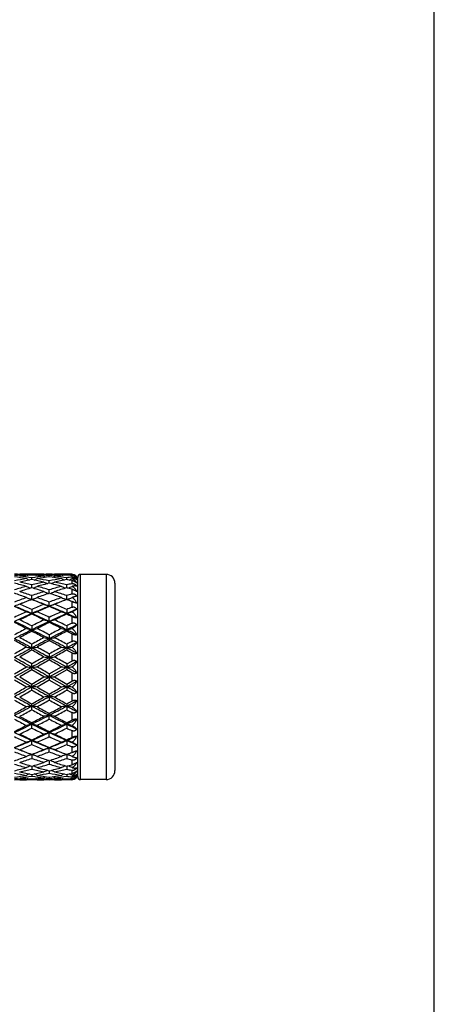
# Model space of a CAD drawing. Units: inches. Extents: x 0 to 22, y 0 to 17.
# Drawn here: x 20.2 to 22, y 8.4 to 12.7 of the extents above; entities that cross this region are included whole.
import ezdxf

# ---------------------------------------------------------------- set-up
doc = ezdxf.new("R2010")
doc.units = ezdxf.units.IN
doc.header["$LTSCALE"] = 1.21
doc.header["$MEASUREMENT"] = 0
doc.layers.get('0').update_dxf_attribs({"linetype": 'CONTINUOUS'})

msp = doc.modelspace()

# ---------------------------------------------------------------- linework, layer by layer
at = {"color": 7, "linetype": 'CONTINUOUS'}
for p, q in [((22, 0), (22, 17)), ((20.2998, 10.3032), (20.1941, 10.3032)), ((20.2239, 10.3029), (20.2235, 10.3029)), ((20.247, 10.2995), (20.247, 10.3022)), ((20.247, 10.2799), (20.247, 10.2876)), ((20.2701, 10.3029), (20.2705, 10.3029)), ((20.2998, 10.3032), (20.3013, 10.3024)), ((20.323, 10.2918), (20.323, 10.297)), ((20.3462, 10.3032), (20.3447, 10.3024)), ((20.4207, 10.3032), (20.3462, 10.3032)), ((20.3759, 10.3029), (20.3756, 10.3029)), ((20.3991, 10.2995), (20.3991, 10.3022)), ((20.3991, 10.2799), (20.3991, 10.2876)), ((20.4222, 10.301), (20.4197, 10.2997)), ((20.4207, 10.3032), (20.4207, 10.3028)), ((20.4207, 10.2978), (20.4207, 10.2907)), ((20.4467, 9.4225), (20.4467, 10.2896)), ((20.5702, 10.3026), (20.4597, 10.3026)), ((20.4597, 9.4095), (20.4597, 10.3026)), ((20.5702, 10.3026), (20.5702, 9.4095)), ((20.247, 10.2439), (20.247, 10.2565)), ((20.323, 10.2639), (20.323, 10.2741)), ((20.3991, 10.2439), (20.3991, 10.2565)), ((20.4207, 10.2757), (20.4207, 10.2619)), ((20.6092, 10.2636), (20.6092, 9.4485)), ((20.247, 10.1931), (20.247, 10.21)), ((20.323, 10.2202), (20.323, 10.2351)), ((20.3991, 10.1931), (20.3991, 10.21)), ((20.4207, 10.2376), (20.4207, 10.2175)), ((20.2444, 10.1936), (20.2465, 10.1928)), ((20.2496, 10.1936), (20.2475, 10.1928)), ((20.323, 10.1626), (20.323, 10.1815)), ((20.3965, 10.1936), (20.3985, 10.1928)), ((20.4017, 10.1936), (20.3996, 10.1928)), ((20.4207, 10.1847), (20.4207, 10.1592)), ((20.4217, 10.1843), (20.4207, 10.1847)), ((20.247, 10.1499), (20.247, 10.1292)), ((20.323, 10.098), (20.323, 10.1155)), ((20.3991, 10.1499), (20.3991, 10.1292)), ((20.4207, 10.1193), (20.4207, 10.0892)), ((20.247, 10.0785), (20.247, 10.0549)), ((20.323, 10.098), (20.323, 10.0932)), ((20.3991, 10.0785), (20.3991, 10.0549)), ((20.323, 10.0394), (20.323, 10.0147)), ((20.4207, 10.0437), (20.4207, 10.0103)), ((20.247, 9.973), (20.247, 9.9986)), ((20.3991, 9.9986), (20.3991, 9.973)), ((20.323, 9.9563), (20.323, 9.9301)), ((20.4207, 9.9609), (20.4207, 9.9255)), ((20.1709, 9.8694), (20.2238, 9.8998)), ((20.1709, 9.856), (20.247, 9.8987)), ((20.247, 9.8865), (20.247, 9.9131)), ((20.323, 9.8694), (20.3759, 9.8998)), ((20.323, 9.856), (20.3991, 9.8987)), ((20.3991, 9.9131), (20.4207, 9.9255)), ((20.3991, 9.9131), (20.3991, 9.8865)), ((20.3991, 9.8987), (20.4424, 9.8744)), ((20.1709, 9.856), (20.247, 9.8133)), ((20.247, 9.8865), (20.1941, 9.856)), ((20.1941, 9.856), (20.247, 9.8255)), ((20.2998, 9.856), (20.247, 9.8865)), ((20.247, 9.8255), (20.2998, 9.856)), ((20.2998, 9.856), (20.3462, 9.856)), ((20.323, 9.8694), (20.323, 9.8426)), ((20.323, 9.856), (20.3991, 9.8133)), ((20.3991, 9.8865), (20.3462, 9.856)), ((20.3462, 9.856), (20.3991, 9.8255)), ((20.4207, 9.8741), (20.3991, 9.8865)), ((20.4207, 9.8741), (20.4207, 9.838)), ((20.2238, 9.8122), (20.1709, 9.8426)), ((20.247, 9.7989), (20.247, 9.8255)), ((20.323, 9.8426), (20.2702, 9.8122)), ((20.3759, 9.8122), (20.323, 9.8426)), ((20.3991, 9.8255), (20.4207, 9.838)), ((20.3991, 9.8133), (20.4424, 9.8376)), ((20.3991, 9.8255), (20.3991, 9.7989)), ((20.323, 9.7819), (20.323, 9.7557)), ((20.4207, 9.7865), (20.3991, 9.7989)), ((20.4207, 9.7865), (20.4207, 9.7511)), ((20.247, 9.7134), (20.247, 9.7391)), ((20.3991, 9.7391), (20.3991, 9.7134)), ((20.323, 9.6726), (20.323, 9.6973)), ((20.4207, 9.7017), (20.4207, 9.6683)), ((20.247, 9.6335), (20.247, 9.6571)), ((20.3991, 9.6571), (20.3991, 9.6335)), ((20.323, 9.5965), (20.323, 9.6188)), ((20.4207, 9.6228), (20.4207, 9.5927)), ((20.247, 9.5621), (20.247, 9.5828)), ((20.3991, 9.5828), (20.3991, 9.5621)), ((20.2444, 9.5184), (20.2465, 9.5192)), ((20.247, 9.519), (20.247, 9.502)), ((20.2496, 9.5184), (20.2475, 9.5192)), ((20.323, 9.5305), (20.323, 9.5494)), ((20.3965, 9.5184), (20.3985, 9.5192)), ((20.3991, 9.519), (20.3991, 9.502)), ((20.4017, 9.5184), (20.3996, 9.5192)), ((20.4207, 9.5528), (20.4207, 9.5273)), ((20.4207, 9.5273), (20.4227, 9.5281)), ((20.247, 9.4681), (20.247, 9.4555)), ((20.323, 9.4918), (20.323, 9.4769)), ((20.3991, 9.4681), (20.3991, 9.4555)), ((20.4207, 9.4945), (20.4207, 9.4744)), ((20.247, 9.4321), (20.247, 9.4244)), ((20.323, 9.4481), (20.323, 9.4379)), ((20.3991, 9.4321), (20.3991, 9.4244)), ((20.4207, 9.4501), (20.4207, 9.4363)), ((20.2998, 9.4088), (20.1941, 9.4088)), ((20.2239, 9.4091), (20.2235, 9.4091)), ((20.247, 9.4125), (20.247, 9.4098)), ((20.2705, 9.4091), (20.2701, 9.4091)), ((20.2998, 9.4088), (20.3013, 9.4096)), ((20.323, 9.4202), (20.323, 9.415)), ((20.3462, 9.4088), (20.3447, 9.4096)), ((20.4207, 9.4088), (20.3462, 9.4088)), ((20.3759, 9.4091), (20.3756, 9.4091)), ((20.3991, 9.4125), (20.3991, 9.4098)), ((20.4222, 9.411), (20.4197, 9.4123)), ((20.4207, 9.4213), (20.4207, 9.4142)), ((20.4207, 9.4092), (20.4207, 9.4088)), ((20.5702, 9.4095), (20.4597, 9.4095))]:
    msp.add_line(p, q, dxfattribs=at)
for centre, radius, start, end in [((20.1477, 8.9569), 1.3463, 86.7584, 89.0099), ((20.3012, 8.9349), 1.3684, 93.2443, 95.4644), ((19.986, 8.8657), 1.438, 80.482, 82.6117), ((20.472, 8.805), 1.4996, 99.5263, 101.581), ((20.1941, 8.9607), 1.3425, 88.7462, 89.9998), ((20.3481, 8.9284), 1.3749, 94.2198, 96.4327), ((20.036, 8.8919), 1.4116, 81.4061, 83.5706), ((20.7264, 11.2726), 1.0939, 242.6471, 242.9813), ((20.7194, 11.2802), 1.1127, 243.5531, 244.2665), ((20.194, 8.9572), 1.346, 87.7452, 88.7304), ((20.2999, 8.9576), 1.3456, 91.2695, 92.2551), ((20.1458, 8.928), 1.3753, 83.5675, 85.7796), ((20.4587, 8.886), 1.4175, 96.4344, 98.5897), ((19.7749, 11.2797), 1.1121, 295.7316, 296.4455), ((19.7679, 11.272), 1.0931, 297.017, 297.3515), ((20.3463, 8.9567), 1.3465, 90.9904, 93.2416), ((20.1928, 8.936), 1.3672, 84.5345, 86.7563), ((20.507, 8.8725), 1.4312, 97.3838, 99.5235), ((20.0244, 8.8184), 1.486, 78.409, 80.4825), ((20.2999, 8.9609), 1.3423, 90.0002, 91.2539), ((20.7997, 11.2752), 1.1007, 242.9883, 243.5297), ((20.2998, 8.9569), 1.3464, 86.7584, 89.0099), ((20.4533, 8.9352), 1.3681, 93.2441, 95.4647), ((20.1393, 8.8736), 1.4301, 80.476, 82.6174), ((20.6239, 8.8058), 1.4988, 99.5259, 101.5817), ((19.8459, 11.276), 1.1015, 296.4722, 297.0131), ((20.3462, 8.9607), 1.3425, 88.7462, 89.9997), ((20.5002, 8.9287), 1.3745, 94.2194, 96.4328), ((20.1871, 8.8841), 1.4194, 81.4122, 83.5648), ((20.3461, 8.9569), 1.3463, 87.7455, 88.7304), ((20.8787, 11.2731), 1.0944, 242.6465, 242.9805), ((20.8717, 11.2807), 1.1132, 243.5525, 244.2656), ((20.452, 8.9577), 1.3456, 91.3355, 92.2552), ((20.2984, 8.9354), 1.3679, 84.8737, 85.7808), ((20.6124, 8.875), 1.4287, 97.7133, 98.5878), ((19.927, 11.2797), 1.1121, 295.7299, 296.439), ((19.9197, 11.2728), 1.094, 297.0153, 297.1967), ((20.4207, 10.2772), 0.026, 0, 90), ((20.4597, 10.2896), 0.013, 90, 180), ((20.5702, 10.2636), 0.039, 0, 90), ((19.7907, 8.6598), 1.6485, 74.7693, 76.6654), ((20.6873, 8.5494), 1.763, 105.2414, 107.0301), ((20.5214, 8.7893), 1.5156, 100.4317, 102.471), ((19.8496, 8.7103), 1.5965, 75.5853, 77.5361), ((20.7416, 8.5226), 1.791, 106.0319, 107.7997), ((20.7061, 11.3024), 1.1573, 245.3723, 246.3425), ((19.9699, 8.7761), 1.5291, 77.5375, 79.5587), ((20.6472, 8.6987), 1.6084, 102.4718, 104.4081), ((19.7453, 8.4994), 1.8152, 72.2114, 73.9555), ((19.7882, 11.3019), 1.1567, 293.6556, 294.6264), ((20.7001, 8.6722), 1.6357, 103.3279, 105.2389), ((19.8136, 8.5733), 1.7381, 72.9563, 74.7704), ((20.7892, 11.2882), 1.1304, 244.3497, 245.206), ((19.9428, 8.6599), 1.6484, 74.769, 76.6653), ((20.8389, 8.5509), 1.7615, 105.2409, 107.0311), ((19.8565, 11.2889), 1.1312, 294.7962, 295.6517), ((20.6733, 8.7903), 1.5146, 100.4308, 102.4714), ((20.0015, 8.7095), 1.5973, 75.5862, 77.5359), ((20.8931, 8.5245), 1.789, 106.0305, 107.8003), ((20.8584, 11.3028), 1.1578, 245.3717, 246.3415), ((20.1276, 8.8053), 1.4993, 78.7294, 79.5693), ((20.8048, 8.6768), 1.631, 103.6236, 104.4052), ((19.9099, 8.5416), 1.7712, 73.2395, 73.9674), ((19.9403, 11.3019), 1.1567, 293.654, 294.6202), ((19.5289, 8.3052), 2.0198, 69.8771, 71.4663), ((20.9858, 8.1232), 2.2138, 110.1345, 111.5989), ((19.6038, 8.388), 1.9322, 70.5555, 72.2098), ((20.6882, 11.3574), 1.2455, 248.1097, 249.1255), ((20.8966, 8.3692), 1.9521, 107.7995, 109.4369), ((19.8061, 11.3568), 1.2449, 290.8726, 291.8891), ((20.9582, 8.3249), 1.9989, 108.5264, 110.1322), ((19.5233, 8.1632), 2.171, 68.3856, 69.8788), ((20.7735, 11.3239), 1.194, 246.628, 247.6863), ((19.681, 8.3053), 2.0197, 69.8767, 71.4661), ((21.1369, 8.1259), 2.2109, 110.1339, 111.6001), ((19.8722, 11.3246), 1.1948, 292.3158, 293.3733), ((19.7554, 8.3865), 1.9338, 70.5566, 72.2096), ((20.8405, 11.3579), 1.246, 248.1092, 249.1247), ((21.0615, 8.3325), 1.9909, 108.7761, 109.4336), ((19.9581, 11.357), 1.245, 290.8707, 291.8834), ((21.0312, 8.0009), 2.3278, 110.2917, 111.6888), ((19.2214, 7.7765), 2.5693, 66.4735, 68.3106), ((19.1456, 7.7246), 2.6449, 65.9418, 67.19), ((21.0587, 8.0555), 2.2865, 111.1235, 112.218), ((19.2497, 7.8595), 2.4981, 66.4698, 67.7859), ((21.0267, 8.1381), 2.198, 110.7787, 111.1213), ((19.4641, 8.13), 2.2066, 68.8774, 69.2183), ((21.2569, 7.8297), 2.5305, 112.2236, 113.5227), ((21.3014, 7.7074), 2.6442, 111.7161, 113.501), ((19.422, 8.0222), 2.3223, 67.7899, 68.8678), ((19.472, 8.0251), 2.3019, 68.3041, 69.7171), ((21.335, 7.7557), 2.611, 112.8031, 114.0675), ((20.7547, 11.4099), 1.3187, 249.8212, 250.8905), ((21.184, 7.9991), 2.3297, 110.2921, 111.688), ((19.891, 11.4107), 1.3195, 289.1114, 290.18), ((19.3726, 7.7744), 2.5716, 66.4739, 68.3093), ((19.2978, 7.7248), 2.6446, 65.9414, 67.1897), ((21.2095, 8.0587), 2.283, 111.1226, 112.2187), ((19.4006, 7.8567), 2.5012, 66.4712, 67.7856), ((21.1778, 8.1406), 2.1952, 110.777, 111.1202), ((19.6163, 8.1307), 2.2059, 68.8762, 69.217), ((21.4354, 7.7688), 2.5969, 113.001, 113.5194), ((19.6011, 8.0911), 2.2483, 68.6208, 68.8759), ((19.642, 8.0731), 2.2507, 69.1695, 69.7206), ((21.4402, 7.4165), 2.9825, 114.0697, 115.1869), ((21.481, 7.2972), 3.092, 113.522, 115.0681), ((21.5195, 7.3456), 3.0607, 114.5669, 115.6599), ((20.669, 11.4898), 1.4216, 251.7506, 252.7315), ((19.8252, 11.4892), 1.4209, 287.2669, 288.2483), ((19.044, 7.366), 3.0165, 64.9123, 66.497), ((18.9426, 7.2777), 3.1358, 64.3521, 65.4189), ((19.0858, 7.4865), 2.9056, 64.7971, 65.9438), ((21.59, 7.4217), 2.9769, 114.069, 115.1883), ((21.6327, 7.2979), 3.0912, 113.5213, 115.0678), ((21.6681, 7.3529), 3.0527, 114.5649, 115.6608), ((20.8213, 11.4903), 1.4221, 251.7501, 252.7307), ((21.4823, 7.64), 2.7175, 112.5, 113.4918), ((19.9773, 11.4894), 1.4211, 287.2657, 288.2435), ((19.2316, 7.4468), 2.9283, 65.5765, 66.5036), ((19.1492, 7.3954), 3.006, 64.978, 65.4312), ((18.6471, 6.8395), 3.5971, 63.5911, 64.9358), ((18.5155, 6.7128), 3.764, 63.0088, 63.9083), ((18.6821, 6.9557), 3.493, 63.3844, 64.3503), ((21.8372, 6.9041), 3.5504, 115.6586, 116.6089), ((21.906, 6.7171), 3.7331, 115.0893, 116.385), ((21.9514, 6.7672), 3.7032, 116.0856, 116.9999), ((20.7353, 11.6125), 1.5697, 253.8942, 254.7729), ((19.9105, 11.6135), 1.5707, 285.2287, 286.1068), ((18.7973, 6.8358), 3.6013, 63.5916, 64.9347), ((18.6678, 6.7133), 3.7635, 63.0084, 63.908), ((18.8314, 6.9499), 3.4994, 63.3858, 64.35), ((22.045, 6.7925), 3.6752, 116.2302, 116.6059), ((22.1196, 6.5917), 3.8728, 115.6634, 116.3763), ((22.2384, 6.1133), 4.4372, 117.0021, 117.7709), ((22.3059, 5.9146), 4.6297, 116.4052, 117.4608), ((22.3575, 5.974), 4.5943, 117.3466, 118.0913), ((17.5782, 5.1241), 5.5572, 61.2987, 61.9183), ((20.6507, 11.8091), 1.7938, 256.2329, 256.9939), ((19.8435, 11.8083), 1.7929, 283.0048, 283.7662), ((18.2622, 6.0606), 4.4659, 62.5194, 63.6137), ((18.0609, 5.8305), 4.7565, 61.9202, 62.6396), ((22.9777, 5.0099), 5.6872, 118.09, 118.6954), ((18.3299, 6.257), 4.2755, 62.2132, 63.0111), ((20.7188, 12.1338), 2.1479, 258.7513, 259.3811), ((22.3845, 6.1249), 4.4242, 117.0014, 117.7725), ((22.4566, 5.9172), 4.6268, 116.4046, 117.4608), ((19.9269, 12.1351), 2.1493, 280.6201, 281.2493), ((22.5006, 5.991), 4.5751, 117.3444, 118.0923), ((17.7224, 5.1095), 5.5738, 61.3002, 61.9179), ((20.8029, 11.8097), 1.7945, 256.2326, 256.9933), ((19.9956, 11.8085), 1.7932, 283.0039, 283.7625), ((18.4946, 6.2213), 4.2864, 62.9725, 63.6205), ((18.3391, 6.0722), 4.4839, 62.34, 62.651), ((17.5142, 4.9101), 5.7617, 61.68627, 62.54183), ((17.2207, 4.5519), 6.2086, 61.07294, 61.62889), ((24.1494, 2.8856), 8.1132, 118.93743, 119.36492), ((24.3541, 2.3584), 8.6599, 118.31139, 118.88442), ((20.6367, 12.7222), 2.7674, 261.4201, 261.9051), ((23.1296, 4.627), 6.082, 117.48128, 118.29177), ((19.8575, 12.721), 2.7662, 278.0941, 278.5794), ((16.4019, 2.839), 8.1125, 61.09582, 61.70751), ((23.204, 4.6789), 6.0639, 118.36585, 118.93505), ((16.5898, 3.3257), 7.6093, 60.61954, 61.07533), ((17.6618, 4.9016), 5.7713, 61.6868, 62.54094), ((17.3735, 4.5531), 6.2071, 61.0725, 61.62857), ((24.28, 2.9241), 8.0691, 118.93665, 119.36649), ((24.4997, 2.3701), 8.6465, 118.31072, 118.88465), ((20.7889, 12.7232), 2.7684, 261.4199, 261.9047), ((23.2754, 4.7433), 5.9909, 118.45767, 118.69275), ((23.4485, 4.3151), 6.4356, 117.84692, 118.28381), ((20.0096, 12.7215), 2.7667, 278.0935, 278.577), ((16.8115, 3.3156), 7.5708, 61.34147, 61.71427), ((13.7632, -1.6748), 13.266, 60.74115, 61.11693), ((24.4348, 2.4589), 8.6022, 119.13213, 119.53604), ((14.0849, -0.8429), 12.3961, 60.1918, 60.47302), ((15.7861, 1.9733), 9.1594, 60.47507, 60.8544), ((26.7099, -1.3705), 13.0034, 119.53475, 119.80282), ((27.5349, -3.121), 14.9207, 118.90445, 119.23855), ((20.7078, 13.9671), 4.0444, 264.2105, 264.5405), ((19.9379, 13.9697), 4.0471, 275.4601, 275.7899), ((13.8934, -1.714), 13.3108, 60.74173, 61.11624), ((24.553, 2.5189), 8.5333, 119.1299, 119.53707), ((14.1957, -0.9157), 12.4798, 60.19335, 60.47269), ((16.3799, 2.7622), 8.2552, 60.69347, 60.86514), ((12.3069, -3.8753), 15.8882, 60.1129, 60.33255), ((20.6291, 17.8547), 7.9652, 267.08361, 267.25054), ((19.8651, 17.8521), 7.9626, 272.7492, 272.91619), ((2.5002, -21.805), 36.3328, 60.6237, 60.76122), ((27.7696, -3.1449), 15.0468, 119.66271, 119.89464), ((5.8417, -15.2076), 28.958, 59.99459, 60.1153), ((12.4634, -3.8674), 15.8791, 60.11244, 60.33222), ((20.7813, 17.8577), 7.9682, 267.08353, 267.2504), ((28.7601, -5.0425), 17.1215, 119.06527, 119.23119), ((20.0171, 17.8534), 7.9639, 272.74899, 272.91537), ((2.5002, 41.517), 36.3328, 299.23878, 299.3763), ((13.7632, 21.3868), 13.266, 298.88307, 299.25885), ((12.9758, 22.4183), 14.5412, 299.65727, 299.89727), ((20.6291, 1.8561), 7.9664, 92.74948, 92.91637), ((19.8651, 1.8611), 7.9614, 87.08379, 87.25081), ((27.5349, 22.833), 14.9207, 240.76145, 241.09555), ((28.4687, 24.0787), 16.4545, 240.11528, 240.32737), ((13.8934, 21.426), 13.3108, 298.88376, 299.25827), ((13.0564, 22.5429), 14.6849, 299.65884, 299.89649), ((20.7814, 1.8532), 7.9693, 92.74961, 92.91645), ((20.0172, 1.8593), 7.9632, 87.08462, 87.25101), ((28.7601, 24.7545), 17.1215, 240.76881, 240.93473), ((24.3541, 17.3537), 8.6599, 241.11558, 241.68861), ((13.6697, 21.2838), 13.2349, 299.53589, 299.79929), ((24.632, 17.6041), 9.0048, 240.47299, 240.85885), ((26.2691, 20.3087), 12.1129, 240.18732, 240.47511), ((16.4019, 16.873), 8.1125, 298.29249, 298.90418), ((16.0105, 17.3394), 8.7013, 299.13562, 299.53492), ((20.7079, 5.7447), 4.0447, 95.4596, 95.7895), ((19.938, 5.7426), 4.0468, 84.2101, 84.5399), ((24.4997, 17.3419), 8.6465, 241.11535, 241.68928), ((13.7384, 21.4305), 13.4037, 299.53694, 299.79702), ((24.7628, 17.5665), 8.9616, 240.47266, 240.86037), ((23.9658, 16.4973), 7.7363, 240.62466, 241.07298), ((17.5142, 14.802), 5.7617, 297.45817, 298.31373), ((17.3296, 14.961), 5.9816, 298.36056, 298.9376), ((20.6367, 6.9897), 2.7675, 98.0949, 98.5799), ((19.8575, 6.9911), 2.766, 81.4206, 81.9059), ((23.1296, 15.085), 6.082, 241.70823, 242.51872), ((16.4173, 16.6957), 7.9636, 298.93481, 299.37032), ((23.3133, 15.2333), 6.292, 241.07527, 241.62383), ((24.1189, 16.499), 7.7382, 240.62433, 241.07253), ((17.6618, 14.8105), 5.7713, 297.45906, 298.3132), ((17.4702, 14.9818), 6.0054, 298.36209, 298.93684), ((20.7889, 6.9886), 2.7685, 98.0953, 98.5801), ((16.8115, 16.3964), 7.5708, 298.28573, 298.65853), ((16.4602, 16.8062), 8.0907, 299.13311, 299.30827), ((20.0096, 6.9906), 2.7666, 81.423, 81.9065), ((23.4485, 15.3969), 6.4356, 241.71619, 242.15308), ((22.3059, 13.7974), 4.6297, 242.5392, 243.5948), ((17.4957, 14.7405), 5.7307, 298.09111, 298.69196), ((22.4138, 13.8452), 4.7155, 241.9182, 242.6439), ((22.8889, 14.5378), 5.5003, 241.2943, 241.9203), ((18.2622, 13.6514), 4.4659, 296.3863, 297.4806), ((18.1237, 13.7621), 4.6216, 297.3499, 298.0903), ((20.7188, 7.5781), 2.148, 100.6189, 101.2486), ((19.9269, 7.577), 2.1492, 78.7507, 79.38), ((22.4566, 13.7948), 4.6268, 242.5392, 243.5954), ((17.633, 14.7678), 5.7618, 298.09214, 298.68973), ((22.5605, 13.835), 4.7039, 241.9179, 242.6453), ((23.2326, 14.8902), 5.9016, 241.30547, 241.54411), ((22.1819, 13.4896), 4.3144, 242.2181, 243.0088), ((18.6471, 12.8725), 3.5971, 295.0642, 296.4089), ((18.5559, 12.9183), 3.6735, 296.0806, 297.0023), ((20.6507, 7.9029), 1.7938, 103.0061, 103.767), ((19.8435, 7.9038), 1.7929, 76.2338, 76.9952), ((21.906, 12.995), 3.7331, 243.615, 244.9107), ((18.2759, 13.5593), 4.3928, 296.9996, 297.7761), ((21.9917, 13.0255), 3.7935, 243.011, 243.9035), ((22.3343, 13.4901), 4.3149, 242.2178, 243.0084), ((18.7973, 12.8762), 3.6013, 295.0653, 296.4084), ((18.7042, 12.9259), 3.6821, 296.082, 297.0016), ((20.803, 7.9023), 1.7945, 103.0067, 103.7674), ((18.4946, 13.4907), 4.2864, 296.3795, 297.0275), ((18.3632, 13.5935), 4.4317, 297.3471, 297.6618), ((19.9956, 7.9035), 1.7932, 76.2375, 76.9961), ((22.1196, 13.1203), 3.8728, 243.6237, 244.3366), ((21.481, 12.4148), 3.092, 244.9319, 246.478), ((21.4153, 12.241), 2.9226, 244.8016, 245.9418), ((18.6496, 12.8227), 3.5669, 295.6597, 296.6056), ((21.5441, 12.4189), 3.1187, 244.3503, 245.4229), ((21.8023, 12.7368), 3.4712, 243.3803, 244.3522), ((19.044, 12.346), 3.0165, 293.503, 295.0877), ((18.9696, 12.3767), 3.0721, 294.57, 295.6589), ((19.0617, 12.2779), 2.9632, 294.0673, 295.1918), ((20.7353, 8.0994), 1.5697, 105.2271, 106.1058), ((19.9105, 8.0986), 1.5706, 73.8932, 74.7713), ((21.6327, 12.4141), 3.0912, 244.9322, 246.4787), ((21.5674, 12.2412), 2.9228, 244.8013, 245.9414), ((18.7965, 12.8332), 3.5786, 295.6607, 296.6035), ((21.6941, 12.4146), 3.1139, 244.35, 245.4243), ((22.0289, 12.8871), 3.639, 243.3922, 243.7717), ((19.2316, 12.2652), 2.9283, 293.4964, 294.4235), ((19.2214, 11.9355), 2.5693, 291.6894, 293.5265), ((19.1645, 11.9438), 2.5973, 292.7986, 294.0697), ((19.234, 11.8896), 2.5384, 292.2246, 293.5197), ((20.669, 8.2222), 1.4216, 107.2685, 108.2494), ((19.8252, 8.2229), 1.4209, 71.7517, 72.7331), ((21.3014, 12.0046), 2.6442, 246.499, 248.2839), ((21.2403, 11.8429), 2.4877, 246.4661, 247.7876), ((21.3538, 11.9999), 2.6585, 245.9438, 247.1856), ((19.3726, 11.9376), 2.5716, 291.6907, 293.5261), ((19.315, 11.9474), 2.6013, 292.7999, 294.069), ((19.384, 11.8947), 2.5439, 292.2255, 293.5178), ((20.8213, 8.2217), 1.4222, 107.2693, 108.2499), ((19.1598, 12.2937), 2.9808, 294.5669, 295.024), ((19.9773, 8.2227), 1.4211, 71.7565, 72.7343), ((21.4823, 12.072), 2.7175, 246.5082, 247.5), ((21.4278, 11.9256), 2.5777, 246.4786, 247.0009), ((21.0312, 11.7111), 2.3278, 248.3112, 249.7083), ((20.9737, 11.5569), 2.1796, 248.3897, 249.8769), ((21.0682, 11.6805), 2.3123, 247.7881, 248.8704), ((20.6882, 8.3546), 1.2456, 110.8745, 111.8903), ((21.0294, 11.5809), 2.2053, 248.8793, 249.2208), ((19.4669, 11.5746), 2.1987, 290.781, 291.1232), ((19.8061, 8.3552), 1.2449, 68.1109, 69.1274), ((19.4323, 11.6638), 2.2943, 291.1256, 292.2167), ((19.472, 11.6869), 2.3019, 290.2829, 291.6959), ((19.5116, 11.5797), 2.204, 290.1324, 291.6032), ((20.7547, 8.302), 1.3187, 109.1095, 110.1788), ((19.891, 8.3013), 1.3195, 69.82, 70.8886), ((21.184, 11.7129), 2.3297, 248.312, 249.7079), ((21.1258, 11.557), 2.1797, 248.3894, 249.8766), ((21.2199, 11.6794), 2.3111, 247.788, 248.8707), ((20.8405, 8.3541), 1.2461, 110.8754, 111.8908), ((21.1802, 11.5777), 2.202, 248.8803, 249.2224), ((19.6192, 11.5738), 2.1979, 290.7824, 291.1245), ((19.9581, 8.355), 1.245, 68.1166, 69.1293), ((19.6034, 11.6149), 2.2419, 291.1237, 291.3796), ((19.642, 11.6389), 2.2507, 290.2794, 290.8305), ((19.5381, 11.3805), 1.992, 288.5225, 290.134), ((20.6816, 11.1431), 1.7427, 252.9595, 254.769), ((19.5961, 11.3467), 1.9562, 287.8003, 289.4343), ((20.7474, 11.2084), 1.8109, 252.21, 253.9584), ((20.7061, 8.4096), 1.1573, 113.6575, 114.6277), ((20.8885, 11.3188), 1.9268, 250.5524, 252.2113), ((19.7515, 11.1922), 1.7939, 286.0341, 287.799), ((19.7882, 8.4102), 1.1566, 65.3736, 66.3444), ((20.9674, 11.4134), 2.0267, 249.8788, 251.4626), ((19.8081, 11.1576), 1.7578, 285.2397, 287.0336), ((20.7735, 8.3881), 1.194, 112.3137, 113.372), ((19.6895, 11.3825), 1.994, 288.5236, 290.1335), ((20.8337, 11.1431), 1.7427, 252.9593, 254.7687), ((19.8722, 8.3874), 1.1948, 66.6267, 67.6842), ((19.7473, 11.3495), 1.9591, 287.8011, 289.4327), ((20.8991, 11.2073), 1.8097, 252.2098, 253.9594), ((20.8584, 8.4091), 1.1578, 113.6585, 114.6283), ((21.0578, 11.3689), 1.9797, 250.5646, 251.2257), ((19.9123, 11.1623), 1.7627, 286.0309, 286.7622), ((19.9403, 8.4101), 1.1567, 65.3798, 66.346), ((19.7948, 11.0363), 1.6321, 283.3251, 285.2402), ((20.4699, 10.8959), 1.4884, 258.4112, 260.4815), ((19.9873, 10.838), 1.4296, 277.3821, 279.5242), ((19.8463, 11.0155), 1.6107, 282.4725, 284.4061), ((20.5236, 10.9337), 1.5269, 257.5365, 259.5607), ((20.7194, 8.4317), 1.1128, 115.7335, 116.4469), ((20.6438, 10.9989), 1.5936, 255.583, 257.5372), ((19.9723, 10.924), 1.517, 280.4332, 282.4706), ((19.7749, 8.4324), 1.112, 63.5545, 64.2685), ((20.7041, 11.0557), 1.6521, 254.7706, 256.6626), ((20.0225, 10.9043), 1.4969, 279.525, 281.5834), ((20.5082, 10.8479), 1.4397, 260.4828, 262.6099), ((20.7892, 8.4238), 1.1304, 114.7941, 115.6503), ((19.9466, 11.0373), 1.6332, 283.3259, 285.2398), ((20.622, 10.8959), 1.4883, 258.411, 260.4813), ((20.1393, 10.8385), 1.4301, 277.3826, 279.524), ((19.8565, 8.4231), 1.1312, 64.3483, 65.2038), ((19.998, 11.017), 1.6122, 282.4731, 284.4049), ((20.6756, 10.9331), 1.5263, 257.5364, 259.5614), ((20.8717, 8.4313), 1.1133, 115.7344, 116.4475), ((20.8032, 11.0288), 1.6244, 255.5932, 256.378), ((20.1276, 10.9067), 1.4993, 280.4307, 281.2706), ((19.927, 8.4324), 1.1121, 63.561, 64.2701), ((20.4207, 9.4348), 0.026, 270, 360), ((20.5702, 9.4485), 0.039, 270, 360), ((20.3009, 10.7728), 1.364, 264.5321, 266.7593), ((20.1477, 10.7551), 1.3463, 270.9901, 273.2416), ((20.0351, 10.8271), 1.4187, 276.4348, 278.5886), ((20.3486, 10.7883), 1.3796, 263.5711, 265.7764), ((20.1941, 10.7513), 1.3425, 270.0002, 271.2538), ((20.7264, 8.4394), 1.0939, 117.0187, 117.3529), ((20.194, 10.7548), 1.346, 271.2696, 272.2548), ((20.4578, 10.8188), 1.4103, 261.4047, 263.5712), ((20.1458, 10.784), 1.3753, 274.2204, 276.4325), ((20.2999, 10.7537), 1.3449, 267.7447, 268.7307), ((19.7679, 8.44), 1.0931, 62.6485, 62.983), ((20.1928, 10.776), 1.3672, 273.2437, 275.4655), ((20.3464, 10.7573), 1.3485, 266.7601, 269.0079), ((20.2998, 10.7508), 1.342, 268.746, 270), ((20.7998, 8.4368), 1.1007, 116.4703, 117.0117), ((20.453, 10.7728), 1.364, 264.532, 266.7592), ((20.2998, 10.7552), 1.3464, 270.9901, 273.2416), ((19.8459, 8.436), 1.1015, 62.9869, 63.5278), ((20.1871, 10.8279), 1.4194, 276.4352, 278.5878), ((20.5007, 10.7881), 1.3794, 263.5711, 265.7767), ((20.3462, 10.7513), 1.3425, 270.0003, 271.2538), ((20.8787, 8.4389), 1.0944, 117.0195, 117.3535), ((20.3461, 10.7551), 1.3463, 271.2696, 272.2545), ((20.6119, 10.8337), 1.4253, 261.4111, 262.2877), ((20.2984, 10.7766), 1.3679, 274.2192, 275.1263), ((20.452, 10.7537), 1.3449, 267.7446, 268.6647), ((19.9197, 8.4393), 1.094, 62.8033, 62.9847), ((20.4597, 9.4225), 0.013, 180, 270)]:
    msp.add_arc(centre, radius, start, end, dxfattribs=at)
for points, knots in [([(20.4207, 10.3028), (20.4217, 10.3029), (20.4237, 10.3028), (20.4269, 10.3023), (20.4301, 10.3013), (20.4331, 10.2999), (20.436, 10.2981), (20.4385, 10.2959), (20.4406, 10.2936), (20.4418, 10.292), (20.4424, 10.2911)], [0, 0, 0, 0, 0.117563, 0.241194, 0.370038, 0.501836, 0.63328, 0.761199, 0.883635, 1, 1, 1, 1]), ([(20.4424, 10.2863), (20.4418, 10.2871), (20.4406, 10.2885), (20.4385, 10.2905), (20.4359, 10.2924), (20.4331, 10.2941), (20.43, 10.2956), (20.4259, 10.297), (20.4227, 10.2976), (20.4207, 10.2978)], [0, 0, 0, 0, 0.107666, 0.22453, 0.350202, 0.48251, 0.617539, 0.750856, 1, 1, 1, 1]), ([(20.4207, 10.2907), (20.4217, 10.2909), (20.4237, 10.291), (20.4269, 10.2907), (20.4301, 10.2899), (20.4331, 10.2886), (20.436, 10.2867), (20.4385, 10.2845), (20.4407, 10.2819), (20.4418, 10.2801), (20.4424, 10.2792)], [0, 0, 0, 0, 0.116025, 0.236705, 0.362008, 0.490817, 0.621012, 0.750242, 0.876822, 1, 1, 1, 1]), ([(20.4424, 10.2911), (20.4419, 10.2918), (20.4408, 10.2932), (20.4389, 10.295), (20.4368, 10.2967), (20.4344, 10.2982), (20.4318, 10.2994), (20.4288, 10.3003), (20.4256, 10.3009), (20.4233, 10.301), (20.4222, 10.301)], [0, 0, 0, 0, 0.110244, 0.222151, 0.336764, 0.455343, 0.579296, 0.710202, 0.849833, 1, 1, 1, 1]), ([(20.4222, 10.301), (20.4234, 10.3009), (20.4256, 10.3004), (20.4289, 10.2993), (20.4318, 10.2977), (20.4345, 10.2959), (20.4368, 10.2938), (20.439, 10.2915), (20.4408, 10.289), (20.4419, 10.2873), (20.4424, 10.2863)], [0, 0, 0, 0, 0.137845, 0.269253, 0.395909, 0.519264, 0.640488, 0.760528, 0.880177, 1, 1, 1, 1]), ([(20.4424, 10.2792), (20.4419, 10.2796), (20.4408, 10.2805), (20.4389, 10.2817), (20.4368, 10.2826), (20.4344, 10.2834), (20.4317, 10.2839), (20.4288, 10.2842), (20.4256, 10.2843), (20.4233, 10.2841), (20.4222, 10.2839)], [0, 0, 0, 0, 0.096426, 0.198015, 0.306185, 0.422447, 0.548354, 0.685509, 0.835564, 1, 1, 1, 1]), ([(20.4222, 10.2839), (20.4234, 10.2836), (20.4257, 10.2828), (20.4289, 10.2812), (20.4318, 10.2791), (20.4354, 10.276), (20.4391, 10.2714), (20.4414, 10.2672), (20.4424, 10.265)], [0, 0, 0, 0, 0.129302, 0.255565, 0.380025, 0.503623, 0.750456, 1, 1, 1, 1]), ([(20.4424, 10.265), (20.4418, 10.2656), (20.4406, 10.2668), (20.4384, 10.2684), (20.4359, 10.27), (20.4331, 10.2716), (20.43, 10.2729), (20.4269, 10.2741), (20.4237, 10.275), (20.4217, 10.2755), (20.4207, 10.2757)], [0, 0, 0, 0, 0.097635, 0.207866, 0.330464, 0.463089, 0.601212, 0.739425, 0.873246, 1, 1, 1, 1]), ([(20.4207, 10.2619), (20.4216, 10.2622), (20.4237, 10.2625), (20.4263, 10.2625), (20.4284, 10.2622), (20.43, 10.2618), (20.4316, 10.2613), (20.4331, 10.2606), (20.4346, 10.2597), (20.4364, 10.2584), (20.4385, 10.2565), (20.4407, 10.2539), (20.4418, 10.2519), (20.4424, 10.2509)], [0, 0, 0, 0, 0.11654, 0.235981, 0.297045, 0.358993, 0.421786, 0.485324, 0.54945, 0.613981, 0.743373, 0.872316, 1, 1, 1, 1]), ([(20.4424, 10.2509), (20.4419, 10.2512), (20.4407, 10.2515), (20.4388, 10.2519), (20.4367, 10.2521), (20.4344, 10.2522), (20.4317, 10.252), (20.4288, 10.2517), (20.4256, 10.2512), (20.4233, 10.2507), (20.4222, 10.2504)], [0, 0, 0, 0, 0.082362, 0.17467, 0.278033, 0.393575, 0.522429, 0.665743, 0.824655, 1, 1, 1, 1]), ([(20.4222, 10.2504), (20.4234, 10.2499), (20.4257, 10.2489), (20.4289, 10.2468), (20.4319, 10.2443), (20.4345, 10.2415), (20.4369, 10.2384), (20.4397, 10.234), (20.4414, 10.2304), (20.4424, 10.228)], [0, 0, 0, 0, 0.124176, 0.247695, 0.371245, 0.495272, 0.620042, 0.74572, 1, 1, 1, 1]), ([(20.4424, 10.228), (20.4418, 10.2284), (20.4405, 10.2292), (20.4384, 10.2304), (20.4359, 10.2317), (20.433, 10.233), (20.43, 10.2343), (20.4269, 10.2355), (20.4237, 10.2366), (20.4217, 10.2373), (20.4207, 10.2376)], [0, 0, 0, 0, 0.087619, 0.191054, 0.31019, 0.442617, 0.583414, 0.726471, 0.866476, 1, 1, 1, 1]), ([(20.4207, 10.2175), (20.4216, 10.2178), (20.4237, 10.2184), (20.4263, 10.2186), (20.4284, 10.2184), (20.43, 10.2181), (20.4316, 10.2177), (20.4331, 10.2171), (20.4346, 10.2163), (20.4364, 10.2151), (20.4386, 10.2132), (20.4407, 10.2105), (20.4418, 10.2086), (20.4424, 10.2076)], [0, 0, 0, 0, 0.118985, 0.239038, 0.299782, 0.361072, 0.422968, 0.485493, 0.548621, 0.612292, 0.740755, 0.870225, 1, 1, 1, 1]), ([(20.4424, 10.2076), (20.4418, 10.2075), (20.4407, 10.2073), (20.4388, 10.2069), (20.4367, 10.2064), (20.4343, 10.2057), (20.4317, 10.2049), (20.4288, 10.204), (20.4256, 10.2029), (20.4233, 10.2021), (20.4222, 10.2017)], [0, 0, 0, 0, 0.077035, 0.166841, 0.269758, 0.386279, 0.516988, 0.662512, 0.823445, 1, 1, 1, 1]), ([(20.4222, 10.2017), (20.4246, 10.2006), (20.428, 10.1983), (20.4319, 10.1945), (20.4345, 10.1913), (20.4369, 10.1879), (20.4397, 10.1831), (20.4414, 10.1793), (20.4424, 10.1767)], [0, 0, 0, 0, 0.244082, 0.367732, 0.492372, 0.617983, 0.744521, 1, 1, 1, 1]), ([(20.4207, 10.1592), (20.4216, 10.1596), (20.4237, 10.1603), (20.4263, 10.1607), (20.4284, 10.1607), (20.43, 10.1606), (20.4316, 10.1602), (20.4331, 10.1597), (20.4346, 10.159), (20.4364, 10.1579), (20.4386, 10.1561), (20.4407, 10.1536), (20.4419, 10.1516), (20.4424, 10.1507)], [0, 0, 0, 0, 0.122984, 0.245393, 0.306633, 0.367972, 0.429513, 0.491355, 0.553572, 0.616216, 0.742669, 0.870727, 1, 1, 1, 1]), ([(20.4424, 10.1767), (20.4418, 10.1769), (20.4406, 10.1773), (20.4377, 10.1783), (20.4333, 10.1798), (20.4276, 10.182), (20.4237, 10.1835), (20.4217, 10.1843)], [0, 0, 0, 0, 0.079822, 0.176782, 0.421109, 0.709684, 1, 1, 1, 1]), ([(20.4424, 10.113), (20.4418, 10.113), (20.4405, 10.113), (20.4383, 10.1133), (20.4358, 10.1137), (20.433, 10.1145), (20.43, 10.1154), (20.4268, 10.1166), (20.4237, 10.1179), (20.4217, 10.1188), (20.4207, 10.1193)], [0, 0, 0, 0, 0.077157, 0.171669, 0.28446, 0.414092, 0.556256, 0.704877, 0.854171, 1, 1, 1, 1]), ([(20.4424, 10.1507), (20.4418, 10.1503), (20.4407, 10.1496), (20.4388, 10.1484), (20.4367, 10.1472), (20.4334, 10.1453), (20.4286, 10.1427), (20.4244, 10.1407), (20.4222, 10.1397)], [0, 0, 0, 0, 0.083037, 0.177619, 0.283872, 0.402067, 0.675585, 1, 1, 1, 1]), ([(20.4222, 10.1397), (20.4234, 10.139), (20.4257, 10.1375), (20.4289, 10.1348), (20.4319, 10.1317), (20.4345, 10.1283), (20.4369, 10.1248), (20.4397, 10.1197), (20.4414, 10.1157), (20.4424, 10.113)], [0, 0, 0, 0, 0.121831, 0.244946, 0.369144, 0.494234, 0.620027, 0.746361, 1, 1, 1, 1]), ([(20.4207, 10.0892), (20.4216, 10.0897), (20.4236, 10.0906), (20.4263, 10.0912), (20.4284, 10.0913), (20.43, 10.0913), (20.4316, 10.0911), (20.4331, 10.0907), (20.4346, 10.0901), (20.436, 10.0894), (20.4373, 10.0885), (20.4389, 10.0872), (20.4407, 10.0852), (20.4419, 10.0834), (20.4424, 10.0824)], [0, 0, 0, 0, 0.128086, 0.254372, 0.316914, 0.379057, 0.440882, 0.502494, 0.564016, 0.625577, 0.687287, 0.749239, 0.87394, 1, 1, 1, 1]), ([(20.4424, 10.0824), (20.4419, 10.0818), (20.4407, 10.0806), (20.4389, 10.0787), (20.4368, 10.0768), (20.4344, 10.0748), (20.4318, 10.0728), (20.4288, 10.0708), (20.4256, 10.0687), (20.4234, 10.0674), (20.4222, 10.0668)], [0, 0, 0, 0, 0.093303, 0.195352, 0.306281, 0.426307, 0.55564, 0.694435, 0.842701, 1, 1, 1, 1]), ([(20.4424, 10.0395), (20.4418, 10.0393), (20.4405, 10.0389), (20.4388, 10.0386), (20.4372, 10.0386), (20.4354, 10.0387), (20.433, 10.039), (20.4299, 10.0398), (20.4268, 10.0409), (20.4237, 10.0422), (20.4217, 10.0432), (20.4207, 10.0437)], [0, 0, 0, 0, 0.081179, 0.176267, 0.229795, 0.287431, 0.414397, 0.554172, 0.701646, 0.851576, 1, 1, 1, 1]), ([(20.4222, 10.0668), (20.4234, 10.0661), (20.4257, 10.0644), (20.4289, 10.0615), (20.4319, 10.0583), (20.4345, 10.0549), (20.4369, 10.0512), (20.4397, 10.0462), (20.4414, 10.0422), (20.4424, 10.0395)], [0, 0, 0, 0, 0.123526, 0.248168, 0.373461, 0.499067, 0.624717, 0.750209, 1, 1, 1, 1]), ([(20.4207, 10.0103), (20.4216, 10.0109), (20.4236, 10.0118), (20.4263, 10.0126), (20.4284, 10.0129), (20.43, 10.013), (20.4316, 10.0129), (20.4331, 10.0126), (20.4346, 10.0122), (20.436, 10.0116), (20.4373, 10.0109), (20.4389, 10.0097), (20.4407, 10.008), (20.4419, 10.0064), (20.4424, 10.0055)], [0, 0, 0, 0, 0.133818, 0.265194, 0.329783, 0.393503, 0.456334, 0.518313, 0.579537, 0.640152, 0.700333, 0.760262, 0.879842, 1, 1, 1, 1]), ([(20.4424, 10.0055), (20.4419, 10.0047), (20.4408, 10.003), (20.4389, 10.0005), (20.4368, 9.998), (20.4344, 9.9954), (20.4318, 9.9929), (20.4289, 9.9904), (20.4257, 9.988), (20.4234, 9.9865), (20.4222, 9.9858)], [0, 0, 0, 0, 0.102914, 0.21201, 0.327365, 0.449117, 0.57736, 0.712097, 0.853173, 1, 1, 1, 1]), ([(20.4222, 9.9858), (20.4234, 9.985), (20.4257, 9.9833), (20.4289, 9.9804), (20.4318, 9.9772), (20.4345, 9.9738), (20.4368, 9.9702), (20.4396, 9.9654), (20.4414, 9.9615), (20.4424, 9.9589)], [0, 0, 0, 0, 0.126806, 0.253932, 0.380757, 0.506889, 0.632052, 0.756059, 1, 1, 1, 1]), ([(20.4424, 9.9589), (20.4418, 9.9585), (20.4406, 9.9577), (20.4384, 9.9569), (20.4359, 9.9565), (20.433, 9.9566), (20.4299, 9.9571), (20.4268, 9.958), (20.4237, 9.9593), (20.4216, 9.9603), (20.4207, 9.9609)], [0, 0, 0, 0, 0.090306, 0.189653, 0.300846, 0.425064, 0.560875, 0.704653, 0.852173, 1, 1, 1, 1]), ([(20.4207, 9.9255), (20.4216, 9.926), (20.4236, 9.927), (20.4268, 9.9281), (20.4295, 9.9286), (20.4316, 9.9287), (20.4331, 9.9286), (20.4346, 9.9283), (20.436, 9.9279), (20.4373, 9.9273), (20.4385, 9.9266), (20.4396, 9.9258), (20.441, 9.9246), (20.4418, 9.9236), (20.4424, 9.9228)], [0, 0, 0, 0, 0.139542, 0.276677, 0.409688, 0.47422, 0.537227, 0.598692, 0.658702, 0.717425, 0.775099, 0.831965, 0.888292, 1, 1, 1, 1]), ([(20.4424, 9.9228), (20.4414, 9.9207), (20.4396, 9.9177), (20.4368, 9.9137), (20.4344, 9.9107), (20.4318, 9.9078), (20.4289, 9.9049), (20.4257, 9.9022), (20.4234, 9.9006), (20.4222, 9.8998)], [0, 0, 0, 0, 0.225449, 0.344473, 0.467693, 0.595084, 0.72652, 0.861715, 1, 1, 1, 1]), ([(20.4222, 9.8998), (20.4234, 9.899), (20.4257, 9.8973), (20.4289, 9.8945), (20.4318, 9.8914), (20.4345, 9.8882), (20.4368, 9.8848), (20.4396, 9.8803), (20.4414, 9.8768), (20.4424, 9.8744)], [0, 0, 0, 0, 0.131676, 0.262274, 0.391112, 0.517819, 0.642173, 0.764048, 1, 1, 1, 1]), ([(20.4424, 9.8744), (20.4418, 9.8738), (20.4406, 9.8727), (20.4385, 9.8714), (20.4359, 9.8705), (20.433, 9.8702), (20.4299, 9.8705), (20.4268, 9.8712), (20.4236, 9.8724), (20.4216, 9.8735), (20.4207, 9.8741)], [0, 0, 0, 0, 0.101346, 0.207266, 0.320366, 0.442563, 0.573927, 0.712513, 0.855421, 1, 1, 1, 1]), ([(20.4207, 9.838), (20.4216, 9.8385), (20.4236, 9.8396), (20.4268, 9.8408), (20.4299, 9.8415), (20.433, 9.8418), (20.4359, 9.8415), (20.4385, 9.8406), (20.4406, 9.8393), (20.4418, 9.8382), (20.4424, 9.8376)], [0, 0, 0, 0, 0.14458, 0.287489, 0.426074, 0.557437, 0.679633, 0.792732, 0.898652, 1, 1, 1, 1]), ([(20.4424, 9.8376), (20.4414, 9.8352), (20.4396, 9.8317), (20.4368, 9.8272), (20.4345, 9.8238), (20.4318, 9.8206), (20.4289, 9.8175), (20.4257, 9.8147), (20.4234, 9.813), (20.4222, 9.8122)], [0, 0, 0, 0, 0.235952, 0.357827, 0.482181, 0.608888, 0.737726, 0.868324, 1, 1, 1, 1]), ([(20.4222, 9.8122), (20.4234, 9.8114), (20.4257, 9.8098), (20.4289, 9.8071), (20.4318, 9.8043), (20.4344, 9.8013), (20.4368, 9.7983), (20.4396, 9.7944), (20.4414, 9.7913), (20.4424, 9.7892)], [0, 0, 0, 0, 0.138285, 0.27348, 0.404916, 0.532307, 0.655527, 0.774551, 1, 1, 1, 1]), ([(20.4424, 9.7892), (20.4418, 9.7884), (20.441, 9.7874), (20.4396, 9.7862), (20.4385, 9.7854), (20.4373, 9.7847), (20.436, 9.7841), (20.4346, 9.7837), (20.4331, 9.7834), (20.4316, 9.7833), (20.4295, 9.7834), (20.4268, 9.7839), (20.4236, 9.785), (20.4216, 9.786), (20.4207, 9.7865)], [0, 0, 0, 0, 0.111706, 0.168033, 0.224899, 0.282573, 0.341297, 0.401308, 0.462773, 0.52578, 0.590313, 0.723324, 0.86046, 1, 1, 1, 1]), ([(20.4207, 9.7511), (20.4216, 9.7517), (20.4237, 9.7527), (20.4268, 9.754), (20.4299, 9.7549), (20.433, 9.7554), (20.4359, 9.7555), (20.4384, 9.7551), (20.4406, 9.7543), (20.4418, 9.7535), (20.4424, 9.7531)], [0, 0, 0, 0, 0.147828, 0.295349, 0.439126, 0.574936, 0.699153, 0.810345, 0.909693, 1, 1, 1, 1]), ([(20.4424, 9.7531), (20.4414, 9.7505), (20.4396, 9.7467), (20.4368, 9.7418), (20.4345, 9.7382), (20.4318, 9.7348), (20.4289, 9.7316), (20.4257, 9.7287), (20.4234, 9.727), (20.4222, 9.7262)], [0, 0, 0, 0, 0.243941, 0.367948, 0.493111, 0.619243, 0.746068, 0.873194, 1, 1, 1, 1]), ([(20.4222, 9.7262), (20.4234, 9.7255), (20.4257, 9.724), (20.4289, 9.7216), (20.4318, 9.7191), (20.4344, 9.7166), (20.4368, 9.714), (20.4389, 9.7115), (20.4408, 9.709), (20.4419, 9.7073), (20.4424, 9.7065)], [0, 0, 0, 0, 0.146827, 0.287903, 0.42264, 0.550883, 0.672635, 0.78799, 0.897086, 1, 1, 1, 1]), ([(20.4424, 9.7065), (20.4419, 9.7056), (20.4407, 9.704), (20.4389, 9.7023), (20.4373, 9.7011), (20.436, 9.7004), (20.4346, 9.6998), (20.4331, 9.6994), (20.4316, 9.6991), (20.43, 9.699), (20.4284, 9.6991), (20.4263, 9.6994), (20.4236, 9.7002), (20.4216, 9.7012), (20.4207, 9.7017)], [0, 0, 0, 0, 0.120156, 0.239736, 0.299666, 0.359847, 0.420464, 0.481687, 0.543666, 0.606498, 0.670219, 0.734808, 0.866183, 1, 1, 1, 1]), ([(20.4207, 9.6683), (20.4217, 9.6689), (20.4237, 9.6698), (20.4268, 9.6712), (20.4299, 9.6722), (20.433, 9.673), (20.4354, 9.6733), (20.4372, 9.6734), (20.4388, 9.6734), (20.4405, 9.6731), (20.4418, 9.6727), (20.4424, 9.6725)], [0, 0, 0, 0, 0.148426, 0.298356, 0.445829, 0.585603, 0.712568, 0.770204, 0.823731, 0.91882, 1, 1, 1, 1]), ([(20.4424, 9.6725), (20.4414, 9.6698), (20.4397, 9.6658), (20.4369, 9.6608), (20.4345, 9.6571), (20.4319, 9.6537), (20.4289, 9.6505), (20.4257, 9.6476), (20.4234, 9.6459), (20.4222, 9.6452)], [0, 0, 0, 0, 0.249791, 0.375283, 0.500933, 0.626539, 0.751832, 0.876474, 1, 1, 1, 1]), ([(20.4222, 9.6452), (20.4234, 9.6446), (20.4256, 9.6433), (20.4288, 9.6412), (20.4318, 9.6392), (20.4344, 9.6372), (20.4368, 9.6352), (20.4389, 9.6333), (20.4407, 9.6314), (20.4419, 9.6302), (20.4424, 9.6296)], [0, 0, 0, 0, 0.157299, 0.305566, 0.44436, 0.573693, 0.693719, 0.804648, 0.906697, 1, 1, 1, 1]), ([(20.4424, 9.6296), (20.4419, 9.6286), (20.4407, 9.6268), (20.4389, 9.6248), (20.4373, 9.6235), (20.436, 9.6226), (20.4346, 9.6219), (20.4331, 9.6213), (20.4316, 9.6209), (20.43, 9.6207), (20.4284, 9.6207), (20.4263, 9.6208), (20.4236, 9.6215), (20.4216, 9.6223), (20.4207, 9.6228)], [0, 0, 0, 0, 0.126059, 0.250759, 0.312711, 0.374422, 0.435985, 0.497507, 0.559118, 0.620944, 0.683088, 0.74563, 0.871916, 1, 1, 1, 1]), ([(20.4207, 9.5927), (20.4217, 9.5932), (20.4237, 9.5941), (20.4268, 9.5954), (20.43, 9.5966), (20.433, 9.5975), (20.4358, 9.5983), (20.4383, 9.5988), (20.4405, 9.599), (20.4418, 9.599), (20.4424, 9.599)], [0, 0, 0, 0, 0.14583, 0.295125, 0.443745, 0.585908, 0.715539, 0.82833, 0.922842, 1, 1, 1, 1]), ([(20.4424, 9.599), (20.4414, 9.5963), (20.4397, 9.5923), (20.4369, 9.5873), (20.4345, 9.5837), (20.4319, 9.5803), (20.4289, 9.5772), (20.4257, 9.5745), (20.4234, 9.573), (20.4222, 9.5723)], [0, 0, 0, 0, 0.253639, 0.379973, 0.505766, 0.630856, 0.755054, 0.878169, 1, 1, 1, 1]), ([(20.4424, 9.5613), (20.4419, 9.5604), (20.4407, 9.5584), (20.4386, 9.5559), (20.4364, 9.5541), (20.4346, 9.553), (20.4331, 9.5523), (20.4316, 9.5518), (20.43, 9.5514), (20.4284, 9.5513), (20.4263, 9.5513), (20.4237, 9.5517), (20.4216, 9.5524), (20.4207, 9.5528)], [0, 0, 0, 0, 0.129271, 0.257328, 0.383782, 0.446428, 0.508645, 0.570487, 0.632029, 0.693368, 0.754609, 0.877018, 1, 1, 1, 1]), ([(20.4222, 9.5723), (20.4244, 9.5713), (20.4286, 9.5693), (20.4334, 9.5667), (20.4367, 9.5648), (20.4388, 9.5636), (20.4407, 9.5624), (20.4418, 9.5617), (20.4424, 9.5613)], [0, 0, 0, 0, 0.324415, 0.597933, 0.716128, 0.822381, 0.916963, 1, 1, 1, 1]), ([(20.4424, 9.5353), (20.4414, 9.5327), (20.4397, 9.5289), (20.4369, 9.5241), (20.4345, 9.5207), (20.4319, 9.5175), (20.428, 9.5138), (20.4246, 9.5114), (20.4222, 9.5103)], [0, 0, 0, 0, 0.255479, 0.382017, 0.507628, 0.632269, 0.755918, 1, 1, 1, 1]), ([(20.4227, 9.5281), (20.4246, 9.5288), (20.4284, 9.5303), (20.4338, 9.5323), (20.4384, 9.534), (20.4412, 9.5349), (20.4424, 9.5353)], [0, 0, 0, 0, 0.294313, 0.581986, 0.823689, 1, 1, 1, 1]), ([(20.4424, 9.5044), (20.4418, 9.5034), (20.4407, 9.5015), (20.4386, 9.4988), (20.4364, 9.4969), (20.4346, 9.4957), (20.4331, 9.4949), (20.4316, 9.4943), (20.43, 9.4939), (20.4284, 9.4936), (20.4263, 9.4934), (20.4237, 9.4936), (20.4216, 9.4942), (20.4207, 9.4945)], [0, 0, 0, 0, 0.129773, 0.259243, 0.387707, 0.45138, 0.514507, 0.577032, 0.638929, 0.70022, 0.760964, 0.881016, 1, 1, 1, 1]), ([(20.4207, 9.4744), (20.4217, 9.4747), (20.4237, 9.4754), (20.4269, 9.4765), (20.43, 9.4777), (20.433, 9.479), (20.4359, 9.4803), (20.4384, 9.4816), (20.4405, 9.4828), (20.4418, 9.4836), (20.4424, 9.484)], [0, 0, 0, 0, 0.133525, 0.273531, 0.416587, 0.557384, 0.689809, 0.808944, 0.91238, 1, 1, 1, 1]), ([(20.4222, 9.5103), (20.4233, 9.5099), (20.4256, 9.5091), (20.4288, 9.508), (20.4317, 9.5071), (20.4343, 9.5063), (20.4367, 9.5056), (20.4388, 9.5051), (20.4407, 9.5047), (20.4418, 9.5045), (20.4424, 9.5044)], [0, 0, 0, 0, 0.176555, 0.337488, 0.483012, 0.613721, 0.730242, 0.833159, 0.922965, 1, 1, 1, 1]), ([(20.4424, 9.484), (20.4414, 9.4816), (20.4397, 9.478), (20.4369, 9.4736), (20.4345, 9.4706), (20.4319, 9.4677), (20.4289, 9.4653), (20.4257, 9.4631), (20.4234, 9.4621), (20.4222, 9.4616)], [0, 0, 0, 0, 0.25428, 0.379958, 0.504728, 0.628755, 0.752305, 0.875824, 1, 1, 1, 1]), ([(20.4424, 9.4611), (20.4418, 9.4601), (20.4407, 9.4581), (20.4385, 9.4555), (20.436, 9.4532), (20.4332, 9.4514), (20.4301, 9.4501), (20.4269, 9.4495), (20.4237, 9.4495), (20.4216, 9.4498), (20.4207, 9.4501)], [0, 0, 0, 0, 0.127735, 0.256729, 0.386175, 0.514755, 0.640996, 0.763924, 0.883413, 1, 1, 1, 1]), ([(20.4207, 9.4363), (20.4217, 9.4365), (20.4237, 9.437), (20.4269, 9.4379), (20.43, 9.4391), (20.4331, 9.4404), (20.4359, 9.442), (20.4384, 9.4436), (20.4406, 9.4453), (20.4418, 9.4464), (20.4424, 9.447)], [0, 0, 0, 0, 0.126755, 0.260577, 0.398789, 0.536912, 0.669535, 0.792132, 0.902363, 1, 1, 1, 1]), ([(20.4424, 9.4328), (20.4418, 9.4319), (20.4407, 9.4301), (20.4385, 9.4275), (20.436, 9.4253), (20.4331, 9.4234), (20.4301, 9.4221), (20.4269, 9.4213), (20.4237, 9.421), (20.4217, 9.4211), (20.4207, 9.4213)], [0, 0, 0, 0, 0.123176, 0.249756, 0.378987, 0.509183, 0.637993, 0.763296, 0.883977, 1, 1, 1, 1]), ([(20.4207, 9.4142), (20.4227, 9.4144), (20.4259, 9.415), (20.43, 9.4165), (20.4331, 9.4179), (20.4359, 9.4196), (20.4385, 9.4215), (20.4406, 9.4235), (20.4418, 9.4249), (20.4424, 9.4257)], [0, 0, 0, 0, 0.249146, 0.382462, 0.51749, 0.649797, 0.775468, 0.892332, 1, 1, 1, 1]), ([(20.4222, 9.4616), (20.4233, 9.4614), (20.4256, 9.4609), (20.4288, 9.4603), (20.4317, 9.46), (20.4344, 9.4598), (20.4367, 9.4599), (20.4388, 9.4601), (20.4407, 9.4605), (20.4419, 9.4608), (20.4424, 9.4611)], [0, 0, 0, 0, 0.175345, 0.334257, 0.477571, 0.606425, 0.721967, 0.82533, 0.917638, 1, 1, 1, 1]), ([(20.4424, 9.447), (20.4414, 9.4448), (20.4391, 9.4406), (20.4354, 9.436), (20.4318, 9.4329), (20.4289, 9.4308), (20.4257, 9.4292), (20.4234, 9.4284), (20.4222, 9.4281)], [0, 0, 0, 0, 0.249544, 0.496377, 0.619975, 0.744435, 0.870698, 1, 1, 1, 1]), ([(20.4222, 9.4281), (20.4233, 9.428), (20.4256, 9.4278), (20.4288, 9.4278), (20.4317, 9.4281), (20.4344, 9.4286), (20.4368, 9.4294), (20.4389, 9.4303), (20.4408, 9.4315), (20.4419, 9.4324), (20.4424, 9.4328)], [0, 0, 0, 0, 0.164436, 0.314491, 0.451646, 0.577553, 0.693815, 0.801985, 0.903574, 1, 1, 1, 1]), ([(20.4424, 9.4257), (20.4419, 9.4248), (20.4408, 9.423), (20.439, 9.4205), (20.4368, 9.4182), (20.4345, 9.4161), (20.4318, 9.4143), (20.4289, 9.4128), (20.4256, 9.4116), (20.4234, 9.4111), (20.4222, 9.411)], [0, 0, 0, 0, 0.119823, 0.239472, 0.359512, 0.480736, 0.604091, 0.730747, 0.862155, 1, 1, 1, 1]), ([(20.4424, 9.4209), (20.4418, 9.4201), (20.4406, 9.4184), (20.4385, 9.4161), (20.436, 9.4139), (20.4331, 9.4121), (20.4301, 9.4107), (20.4269, 9.4097), (20.4237, 9.4092), (20.4217, 9.4091), (20.4207, 9.4092)], [0, 0, 0, 0, 0.116363, 0.238799, 0.366719, 0.498164, 0.629963, 0.758808, 0.882438, 1, 1, 1, 1]), ([(20.4222, 9.411), (20.4233, 9.411), (20.4256, 9.4111), (20.4288, 9.4117), (20.4318, 9.4126), (20.4344, 9.4139), (20.4368, 9.4153), (20.4389, 9.417), (20.4408, 9.4188), (20.4419, 9.4202), (20.4424, 9.4209)], [0, 0, 0, 0, 0.150167, 0.289798, 0.420704, 0.544657, 0.663236, 0.777849, 0.889756, 1, 1, 1, 1])]:
    msp.add_open_spline(points, degree=3, knots=knots, dxfattribs=at)

doc.saveas('drawing.dxf')
